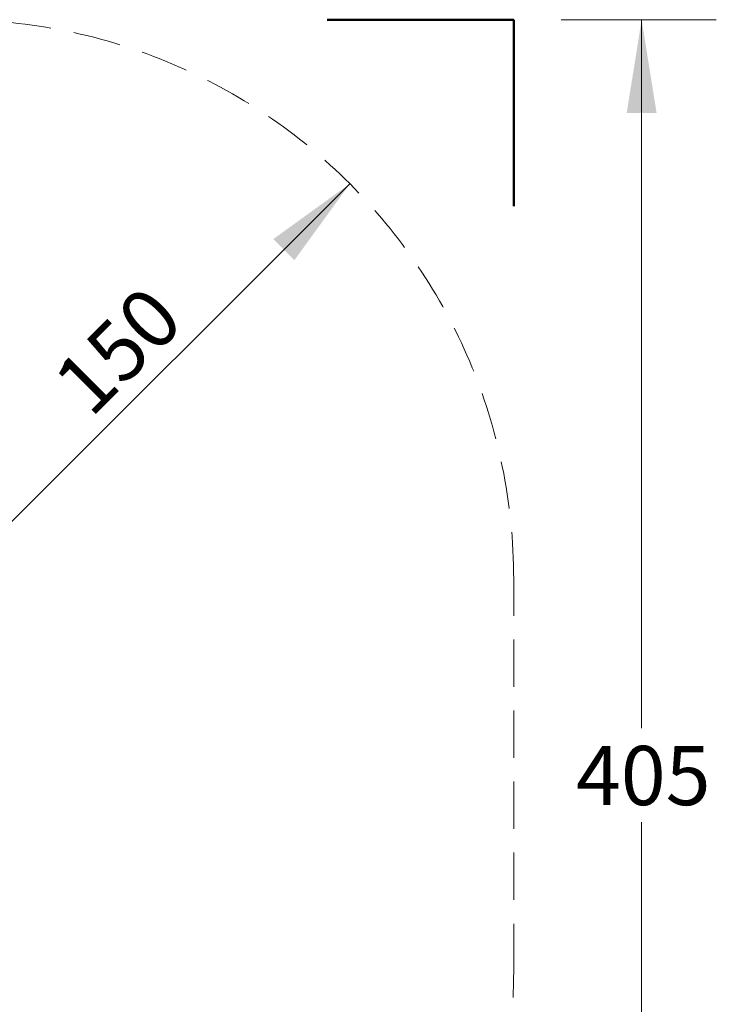
# Model space of a CAD drawing. Units: millimetres. Extents: x 174 to 835, y 253 to 744.
# Drawn here: x 648 to 835, y 450 to 714 of the extents above; entities that cross this region are included whole.
import ezdxf

# ---------------------------------------------------------------- set-up
doc = ezdxf.new("R2010")
doc.units = ezdxf.units.MM
doc.header["$LTSCALE"] = 100
doc.linetypes.add('HIDDEN', pattern=[0.1905, 0.127, -0.0635])
doc.styles.add('SLDTEXTSTYLE0', font='TXT', dxfattribs={"width": 0.75})
doc.dimstyles.new('SLDDIMSTYLE0', dxfattribs={"dimtxt": 15.875, "dimasz": 25, "dimexe": 0, "dimexo": 0.0625, "dimgap": 3.96875, "dimtad": 0, "dimtih": 1, "dimtoh": 1, "dimdec": 0, "dimrnd": 1e-09, "dimzin": 12, "dimdsep": 46, "dimtxsty": 'SLDTEXTSTYLE0', "dimsah": 1, "dimcen": 0.09, "dimadec": 0, "dimazin": 3, "dimtfac": 1, "dimtdec": 0, "dimtofl": 0, "dimtmove": 0, "dimatfit": 3, "dimfxl": 0, "dimfrac": 2, "dimtolj": 1, "dimtzin": 12, "dimarcsym": 0})
doc.dimstyles.new('SLDDIMSTYLE1', dxfattribs={"dimtxt": 15.875, "dimasz": 25, "dimexe": 0, "dimexo": 0.0625, "dimgap": 3.96875, "dimtad": 2, "dimdec": 0, "dimrnd": 1e-09, "dimzin": 12, "dimdsep": 46, "dimtxsty": 'SLDTEXTSTYLE0', "dimsah": 1, "dimcen": 0, "dimadec": 0, "dimazin": 3, "dimtfac": 1, "dimtdec": 0, "dimtofl": 0, "dimtmove": 0, "dimatfit": 3, "dimfxl": 0, "dimfrac": 2, "dimtolj": 1, "dimtzin": 12, "dimarcsym": 0})

# ---------------------------------------------------------------- blocks, each defined once
blk = doc.blocks.new('_D_1')
at = {"color": 7, "linetype": 'Continuous', "lineweight": 18}
for p, q in [((793.44, 713.97), (835.02, 713.97)), ((815.02, 713.97), (815.02, 524.08)), ((815.02, 308.97), (815.02, 498.86)), ((793.44, 308.97), (835.02, 308.97))]:
    blk.add_line(p, q, dxfattribs=at)
for points in [[(815.02, 713.97), (811.02, 688.97), (819.02, 688.97)], [(815.02, 308.97), (819.02, 333.97), (811.02, 333.97)]]:
    blk.add_solid(points, dxfattribs=at)
at = {"color": 7, "linetype": 'Continuous', "lineweight": 18, "insert": (797.42, 519.32), "char_height": 15.875, "attachment_point": 1, "style": 'SLDTEXTSTYLE0'}
blk.add_mtext('405', dxfattribs=at)
blk = doc.blocks.new('_D_2')
at = {"color": 7, "linetype": 'Continuous', "lineweight": 18}
blk.add_line((736.85, 670), (630.74, 563.97), dxfattribs=at)
blk.add_solid([(736.85, 670), (716.34, 655.16), (721.99, 649.5)], dxfattribs=at)
at = {"color": 7, "linetype": 'Continuous', "lineweight": 18, "insert": (656.27, 618.17), "char_height": 15.875, "attachment_point": 1, "rotation": 44.9793, "style": 'SLDTEXTSTYLE0'}
blk.add_mtext('150', dxfattribs=at)

msp = doc.modelspace()

# ---------------------------------------------------------------- linework, layer by layer
at = {"color": 7, "linetype": 'Continuous', "lineweight": 50}
for p, q in [((780.74, 713.97), (730.74, 713.97)), ((780.74, 663.97), (780.74, 713.97))]:
    msp.add_line(p, q, dxfattribs=at)
at = {"color": 7, "linetype": 'HIDDEN', "lineweight": 18}
msp.add_line((780.74, 458.97), (780.74, 563.97), dxfattribs=at)
for centre, start, end in [((630.74, 563.97), 0, 90), ((630.74, 458.97), 270, 0)]:
    msp.add_arc(centre, 150, start, end, dxfattribs=at)

# ---------------------------------------------------------------- dimensions: what is measured, and where the dimension line sits
at = {"color": 7, "linetype": 'Continuous', "lineweight": 18}
dim = msp.add_linear_dim(base=(815.02, 713.97), p1=(780.74, 308.97), p2=(780.74, 713.97), angle=90, dimstyle='SLDDIMSTYLE0', dxfattribs=at)
dim.commit()
dim.dimension.update_dxf_attribs({"geometry": '_D_1', "text_midpoint": (815.02, 511.47), "dimtype": 160})
dim = msp.add_radius_dim(center=(630.74, 563.97), mpoint=(736.85, 670), dimstyle='SLDDIMSTYLE1', override={"dimpost": '<>'}, dxfattribs=at)
dim.commit()
dim.dimension.update_dxf_attribs({"geometry": '_D_2', "text_midpoint": (683.8, 616.99), "dimtype": 164})

doc.saveas('drawing.dxf')
